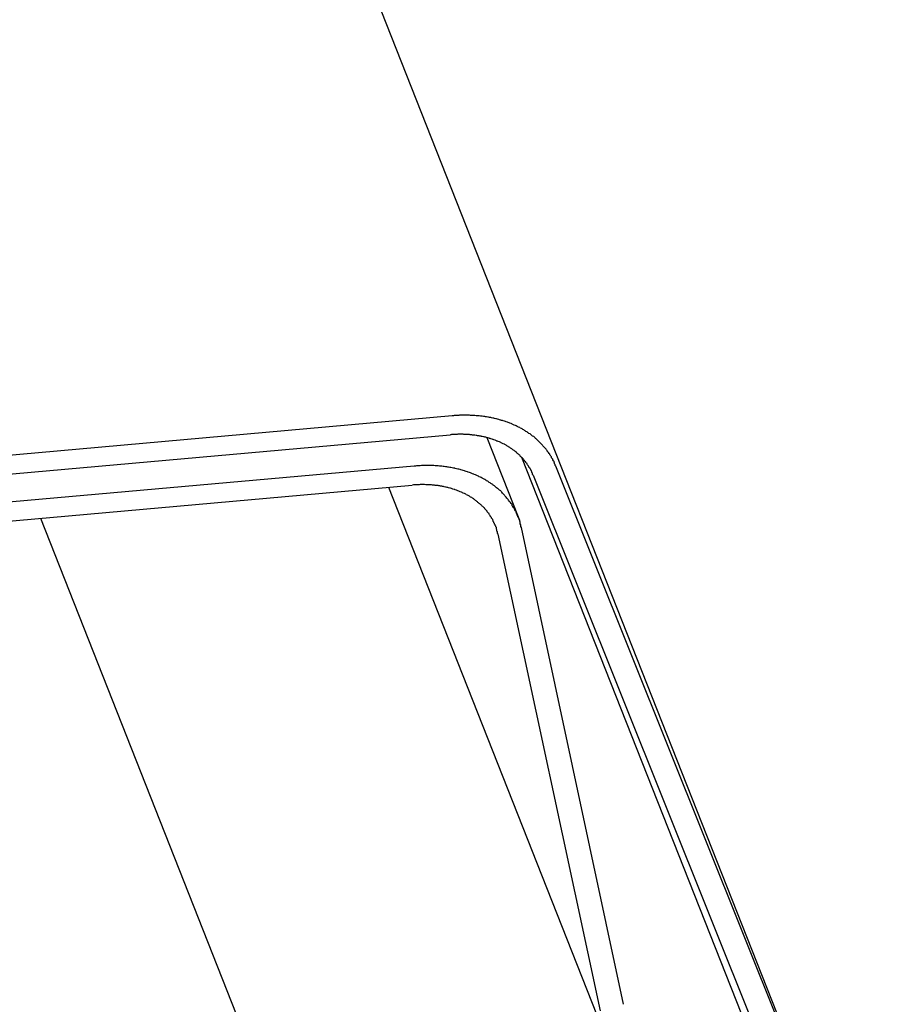
# Model space of a CAD drawing. Extents: x -1492 to 6579, y -1089 to 4080.
# Drawn here: x 2412 to 2426, y 318 to 334 of the extents above; entities that cross this region are included whole.
import ezdxf

# ---------------------------------------------------------------- set-up
doc = ezdxf.new("R2010")
doc.units = 0
doc.header["$LTSCALE"] = 0.5
doc.layers.get('0').update_dxf_attribs({"linetype": 'CONTINUOUS'})

msp = doc.modelspace()

# ---------------------------------------------------------------- linework, layer by layer
at = {"linetype": 'CONTINUOUS', "extrusion": (-0.005812, 0.864774, 0.502127)}
for p, q in [((1816.791, 1855.85, 289.413), (2425.675, 313.697, 163.001)), ((2418.578, 327.997, 164.095), (2409.097, 327.151, 163.497)), ((2409.064, 326.842, 163.463), (2418.545, 327.688, 164.061)), ((2419.146, 327.641, 164.089), (2419.656, 326.351, 163.983)), ((2419.71, 327.322, 164.086), (2424.998, 313.927, 162.988)), ((2417.962, 327.177, 163.977), (2410.168, 326.481, 163.485)), ((2425.672, 313.703, 163.001), (2420.269, 327.176, 164.101)), ((2419.898, 327.031, 164.066), (2425.301, 313.558, 162.966)), ((2410.135, 326.172, 163.452), (2417.929, 326.867, 163.943)), ((2417.539, 326.833, 163.919), (2421.256, 317.418, 163.147)), ((2411.867, 326.327, 163.561), (2418.863, 308.609, 162.109)), ((2421.374, 318.4, 163.255), (2419.708, 326.176, 163.968)), ((2419.326, 326.067, 163.936), (2420.992, 318.291, 163.223))]:
    msp.add_line(p, q, dxfattribs=at)
at = {"linetype": 'CONTINUOUS'}
for points in [[(2420.27, 327.176, 164.101), (2420.26, 327.189, 164.102), (2420.26, 327.202, 164.103), (2420.25, 327.215, 164.104), (2420.25, 327.227, 164.105), (2420.24, 327.24, 164.106), (2420.24, 327.252, 164.107), (2420.23, 327.265, 164.108), (2420.22, 327.277, 164.109), (2420.22, 327.289, 164.11), (2420.21, 327.302, 164.111), (2420.2, 327.314, 164.112), (2420.2, 327.326, 164.113), (2420.19, 327.338, 164.114), (2420.18, 327.35, 164.114), (2420.17, 327.361, 164.115), (2420.17, 327.373, 164.116), (2420.16, 327.385, 164.117), (2420.15, 327.396, 164.118), (2420.14, 327.408, 164.118), (2420.13, 327.419, 164.119), (2420.13, 327.431, 164.12), (2420.12, 327.442, 164.12), (2420.11, 327.453, 164.121), (2420.1, 327.464, 164.122), (2420.09, 327.475, 164.122), (2420.08, 327.486, 164.123), (2420.07, 327.497, 164.124), (2420.06, 327.508, 164.124), (2420.05, 327.518, 164.125), (2420.04, 327.529, 164.125), (2420.03, 327.539, 164.126), (2420.02, 327.55, 164.127), (2420.01, 327.56, 164.127), (2420, 327.57, 164.128), (2419.99, 327.58, 164.128), (2419.98, 327.59, 164.129), (2419.97, 327.6, 164.129), (2419.96, 327.61, 164.129), (2419.95, 327.619, 164.13), (2419.94, 327.629, 164.13), (2419.93, 327.638, 164.131), (2419.92, 327.647, 164.131), (2419.91, 327.657, 164.131), (2419.89, 327.666, 164.132), (2419.88, 327.675, 164.132), (2419.87, 327.684, 164.132), (2419.86, 327.693, 164.132), (2419.85, 327.701, 164.133), (2419.83, 327.71, 164.133), (2419.82, 327.718, 164.133), (2419.81, 327.727, 164.133), (2419.8, 327.735, 164.133), (2419.78, 327.743, 164.134), (2419.77, 327.751, 164.134), (2419.76, 327.759, 164.134), (2419.75, 327.767, 164.134), (2419.73, 327.775, 164.134), (2419.72, 327.782, 164.134), (2419.71, 327.79, 164.134), (2419.69, 327.797, 164.134), (2419.68, 327.804, 164.134), (2419.66, 327.811, 164.134), (2419.65, 327.818, 164.134), (2419.64, 327.825, 164.134), (2419.62, 327.832, 164.134), (2419.61, 327.839, 164.134), (2419.59, 327.845, 164.134), (2419.58, 327.851, 164.134), (2419.56, 327.858, 164.134), (2419.55, 327.864, 164.133), (2419.54, 327.87, 164.133), (2419.52, 327.876, 164.133), (2419.51, 327.881, 164.133), (2419.49, 327.887, 164.133), (2419.48, 327.893, 164.132), (2419.46, 327.898, 164.132), (2419.45, 327.903, 164.132), (2419.43, 327.908, 164.132), (2419.41, 327.913, 164.131), (2419.4, 327.918, 164.131), (2419.38, 327.923, 164.131), (2419.37, 327.928, 164.13), (2419.35, 327.932, 164.13), (2419.34, 327.937, 164.129), (2419.32, 327.941, 164.129), (2419.3, 327.945, 164.129), (2419.29, 327.949, 164.128), (2419.27, 327.953, 164.128), (2419.26, 327.956, 164.127), (2419.24, 327.96, 164.127), (2419.22, 327.963, 164.126), (2419.21, 327.967, 164.126), (2419.19, 327.97, 164.125), (2419.17, 327.973, 164.124), (2419.16, 327.976, 164.124), (2419.14, 327.979, 164.123), (2419.12, 327.981, 164.123), (2419.11, 327.984, 164.122), (2419.09, 327.986, 164.121), (2419.07, 327.989, 164.121), (2419.05, 327.991, 164.12), (2419.04, 327.993, 164.119), (2419.02, 327.994, 164.118), (2419, 327.996, 164.118), (2418.99, 327.998, 164.117), (2418.97, 327.999, 164.116), (2418.95, 328.001, 164.115), (2418.93, 328.002, 164.115), (2418.92, 328.003, 164.114), (2418.9, 328.004, 164.113), (2418.88, 328.004, 164.112), (2418.86, 328.005, 164.111), (2418.85, 328.006, 164.11), (2418.83, 328.006, 164.109), (2418.81, 328.006, 164.108), (2418.79, 328.006, 164.107), (2418.78, 328.006, 164.106), (2418.76, 328.006, 164.105), (2418.74, 328.006, 164.104), (2418.72, 328.005, 164.103), (2418.7, 328.005, 164.102), (2418.69, 328.004, 164.101), (2418.67, 328.003, 164.1), (2418.65, 328.002, 164.099), (2418.63, 328.001, 164.098), (2418.61, 328, 164.097), (2418.6, 327.998, 164.096), (2418.58, 327.997, 164.095)], [(2419.9, 327.031, 164.066), (2419.89, 327.042, 164.067), (2419.89, 327.052, 164.068), (2419.89, 327.062, 164.069), (2419.88, 327.072, 164.07), (2419.88, 327.082, 164.07), (2419.87, 327.092, 164.071), (2419.87, 327.102, 164.072), (2419.86, 327.112, 164.073), (2419.86, 327.122, 164.073), (2419.85, 327.132, 164.074), (2419.85, 327.141, 164.075), (2419.84, 327.151, 164.075), (2419.83, 327.161, 164.076), (2419.83, 327.17, 164.077), (2419.82, 327.18, 164.077), (2419.82, 327.189, 164.078), (2419.81, 327.198, 164.079), (2419.8, 327.208, 164.079), (2419.8, 327.217, 164.08), (2419.79, 327.226, 164.081), (2419.78, 327.235, 164.081), (2419.78, 327.244, 164.082), (2419.77, 327.253, 164.082), (2419.76, 327.262, 164.083), (2419.76, 327.27, 164.083), (2419.75, 327.279, 164.084), (2419.74, 327.288, 164.084), (2419.73, 327.296, 164.085), (2419.73, 327.305, 164.085), (2419.72, 327.313, 164.086), (2419.71, 327.322, 164.086), (2419.7, 327.33, 164.087), (2419.69, 327.338, 164.087), (2419.69, 327.346, 164.087), (2419.68, 327.354, 164.088), (2419.67, 327.362, 164.088), (2419.66, 327.37, 164.088), (2419.65, 327.378, 164.089), (2419.64, 327.386, 164.089), (2419.63, 327.393, 164.089), (2419.63, 327.401, 164.09), (2419.62, 327.408, 164.09), (2419.61, 327.416, 164.09), (2419.6, 327.423, 164.091), (2419.59, 327.43, 164.091), (2419.58, 327.437, 164.091), (2419.57, 327.444, 164.091), (2419.56, 327.451, 164.091), (2419.55, 327.458, 164.092), (2419.54, 327.465, 164.092), (2419.53, 327.472, 164.092), (2419.52, 327.478, 164.092), (2419.51, 327.485, 164.092), (2419.5, 327.491, 164.092), (2419.49, 327.498, 164.092), (2419.48, 327.504, 164.092), (2419.47, 327.51, 164.093), (2419.46, 327.516, 164.093), (2419.45, 327.522, 164.093), (2419.44, 327.528, 164.093), (2419.43, 327.534, 164.093), (2419.41, 327.539, 164.093), (2419.4, 327.545, 164.093), (2419.39, 327.55, 164.093), (2419.38, 327.556, 164.093), (2419.37, 327.561, 164.092), (2419.36, 327.566, 164.092), (2419.35, 327.571, 164.092), (2419.33, 327.576, 164.092), (2419.32, 327.581, 164.092), (2419.31, 327.586, 164.092), (2419.3, 327.591, 164.092), (2419.29, 327.596, 164.092), (2419.28, 327.6, 164.091), (2419.26, 327.604, 164.091), (2419.25, 327.609, 164.091), (2419.24, 327.613, 164.091), (2419.23, 327.617, 164.091), (2419.21, 327.621, 164.09), (2419.2, 327.625, 164.09), (2419.19, 327.629, 164.09), (2419.18, 327.632, 164.089), (2419.16, 327.636, 164.089), (2419.15, 327.64, 164.089), (2419.14, 327.643, 164.089), (2419.13, 327.646, 164.088), (2419.11, 327.649, 164.088), (2419.1, 327.653, 164.087), (2419.09, 327.655, 164.087), (2419.07, 327.658, 164.087), (2419.06, 327.661, 164.086), (2419.05, 327.664, 164.086), (2419.03, 327.666, 164.085), (2419.02, 327.669, 164.085), (2419.01, 327.671, 164.084), (2418.99, 327.673, 164.084), (2418.98, 327.675, 164.083), (2418.97, 327.677, 164.083), (2418.95, 327.679, 164.082), (2418.94, 327.681, 164.082), (2418.93, 327.683, 164.081), (2418.91, 327.684, 164.081), (2418.9, 327.686, 164.08), (2418.89, 327.687, 164.079), (2418.87, 327.689, 164.079), (2418.86, 327.69, 164.078), (2418.84, 327.691, 164.078), (2418.83, 327.692, 164.077), (2418.82, 327.693, 164.076), (2418.8, 327.693, 164.076), (2418.79, 327.694, 164.075), (2418.77, 327.694, 164.074), (2418.76, 327.695, 164.073), (2418.75, 327.695, 164.073), (2418.73, 327.695, 164.072), (2418.72, 327.695, 164.071), (2418.7, 327.695, 164.07), (2418.69, 327.695, 164.07), (2418.67, 327.695, 164.069), (2418.66, 327.694, 164.068), (2418.65, 327.694, 164.067), (2418.63, 327.693, 164.066), (2418.62, 327.693, 164.066), (2418.6, 327.692, 164.065), (2418.59, 327.691, 164.064), (2418.57, 327.69, 164.063), (2418.56, 327.689, 164.062), (2418.55, 327.688, 164.061)], [(2419.71, 326.176, 163.968), (2419.7, 326.191, 163.969), (2419.7, 326.206, 163.97), (2419.7, 326.221, 163.972), (2419.69, 326.236, 163.973), (2419.69, 326.251, 163.974), (2419.69, 326.265, 163.976), (2419.68, 326.28, 163.977), (2419.68, 326.295, 163.978), (2419.67, 326.309, 163.979), (2419.67, 326.324, 163.981), (2419.66, 326.338, 163.982), (2419.65, 326.352, 163.983), (2419.65, 326.366, 163.984), (2419.64, 326.381, 163.985), (2419.64, 326.395, 163.986), (2419.63, 326.409, 163.988), (2419.62, 326.422, 163.989), (2419.62, 326.436, 163.99), (2419.61, 326.45, 163.991), (2419.6, 326.464, 163.992), (2419.6, 326.477, 163.993), (2419.59, 326.491, 163.994), (2419.58, 326.504, 163.995), (2419.57, 326.517, 163.996), (2419.56, 326.53, 163.997), (2419.56, 326.543, 163.998), (2419.55, 326.556, 163.998), (2419.54, 326.569, 163.999), (2419.53, 326.582, 164), (2419.52, 326.595, 164.001), (2419.51, 326.607, 164.002), (2419.5, 326.62, 164.003), (2419.49, 326.632, 164.003), (2419.48, 326.644, 164.004), (2419.47, 326.656, 164.005), (2419.46, 326.669, 164.005), (2419.45, 326.68, 164.006), (2419.44, 326.692, 164.007), (2419.43, 326.704, 164.007), (2419.42, 326.716, 164.008), (2419.41, 326.727, 164.009), (2419.4, 326.738, 164.009), (2419.39, 326.75, 164.01), (2419.38, 326.761, 164.01), (2419.37, 326.772, 164.011), (2419.35, 326.783, 164.011), (2419.34, 326.793, 164.012), (2419.33, 326.804, 164.012), (2419.32, 326.814, 164.013), (2419.3, 326.825, 164.013), (2419.29, 326.835, 164.013), (2419.28, 326.845, 164.014), (2419.27, 326.855, 164.014), (2419.25, 326.865, 164.014), (2419.24, 326.875, 164.015), (2419.23, 326.884, 164.015), (2419.21, 326.894, 164.015), (2419.2, 326.903, 164.015), (2419.18, 326.912, 164.016), (2419.17, 326.921, 164.016), (2419.16, 326.93, 164.016), (2419.14, 326.939, 164.016), (2419.13, 326.948, 164.016), (2419.11, 326.956, 164.016), (2419.1, 326.964, 164.016), (2419.08, 326.973, 164.016), (2419.07, 326.981, 164.016), (2419.05, 326.989, 164.016), (2419.04, 326.996, 164.016), (2419.02, 327.004, 164.016), (2419.01, 327.011, 164.016), (2418.99, 327.019, 164.016), (2418.98, 327.026, 164.016), (2418.96, 327.033, 164.016), (2418.94, 327.04, 164.016), (2418.93, 327.047, 164.016), (2418.91, 327.053, 164.015), (2418.89, 327.06, 164.015), (2418.88, 327.066, 164.015), (2418.86, 327.072, 164.015), (2418.84, 327.078, 164.014), (2418.83, 327.084, 164.014), (2418.81, 327.089, 164.014), (2418.79, 327.095, 164.013), (2418.78, 327.1, 164.013), (2418.76, 327.105, 164.013), (2418.74, 327.11, 164.012), (2418.72, 327.115, 164.012), (2418.71, 327.12, 164.011), (2418.69, 327.125, 164.011), (2418.67, 327.129, 164.01), (2418.65, 327.133, 164.01), (2418.63, 327.137, 164.009), (2418.62, 327.141, 164.009), (2418.6, 327.145, 164.008), (2418.58, 327.149, 164.007), (2418.56, 327.152, 164.007), (2418.54, 327.155, 164.006), (2418.52, 327.158, 164.005), (2418.51, 327.161, 164.005), (2418.49, 327.164, 164.004), (2418.47, 327.167, 164.003), (2418.45, 327.169, 164.003), (2418.43, 327.171, 164.002), (2418.41, 327.174, 164.001), (2418.39, 327.176, 164), (2418.37, 327.177, 163.999), (2418.35, 327.179, 163.998), (2418.34, 327.18, 163.998), (2418.32, 327.182, 163.997), (2418.3, 327.183, 163.996), (2418.28, 327.184, 163.995), (2418.26, 327.185, 163.994), (2418.24, 327.185, 163.993), (2418.22, 327.186, 163.992), (2418.2, 327.186, 163.991), (2418.18, 327.186, 163.99), (2418.16, 327.186, 163.989), (2418.14, 327.186, 163.988), (2418.12, 327.185, 163.986), (2418.1, 327.185, 163.985), (2418.08, 327.184, 163.984), (2418.06, 327.183, 163.983), (2418.04, 327.182, 163.982), (2418.02, 327.181, 163.981), (2418, 327.18, 163.979), (2417.98, 327.178, 163.978), (2417.96, 327.177, 163.977)], [(2419.33, 326.067, 163.936), (2419.32, 326.079, 163.937), (2419.32, 326.091, 163.938), (2419.32, 326.103, 163.939), (2419.31, 326.115, 163.94), (2419.31, 326.127, 163.941), (2419.31, 326.139, 163.942), (2419.3, 326.15, 163.943), (2419.3, 326.162, 163.944), (2419.3, 326.174, 163.945), (2419.29, 326.185, 163.946), (2419.29, 326.197, 163.947), (2419.28, 326.208, 163.948), (2419.28, 326.219, 163.949), (2419.27, 326.231, 163.95), (2419.27, 326.242, 163.951), (2419.26, 326.253, 163.952), (2419.26, 326.264, 163.953), (2419.25, 326.275, 163.954), (2419.25, 326.286, 163.954), (2419.24, 326.297, 163.955), (2419.24, 326.308, 163.956), (2419.23, 326.319, 163.957), (2419.22, 326.329, 163.958), (2419.22, 326.34, 163.958), (2419.21, 326.351, 163.959), (2419.2, 326.361, 163.96), (2419.2, 326.371, 163.96), (2419.19, 326.382, 163.961), (2419.18, 326.392, 163.962), (2419.18, 326.402, 163.962), (2419.17, 326.412, 163.963), (2419.16, 326.422, 163.964), (2419.15, 326.432, 163.964), (2419.15, 326.442, 163.965), (2419.14, 326.451, 163.966), (2419.13, 326.461, 163.966), (2419.12, 326.471, 163.967), (2419.11, 326.48, 163.967), (2419.11, 326.489, 163.968), (2419.1, 326.499, 163.968), (2419.09, 326.508, 163.969), (2419.08, 326.517, 163.969), (2419.07, 326.526, 163.97), (2419.06, 326.535, 163.97), (2419.05, 326.544, 163.97), (2419.04, 326.552, 163.971), (2419.03, 326.561, 163.971), (2419.02, 326.569, 163.971), (2419.01, 326.578, 163.972), (2419, 326.586, 163.972), (2418.99, 326.594, 163.972), (2418.98, 326.602, 163.973), (2418.97, 326.61, 163.973), (2418.96, 326.618, 163.973), (2418.95, 326.626, 163.973), (2418.94, 326.634, 163.974), (2418.93, 326.641, 163.974), (2418.92, 326.649, 163.974), (2418.91, 326.656, 163.974), (2418.9, 326.663, 163.974), (2418.88, 326.67, 163.974), (2418.87, 326.677, 163.975), (2418.86, 326.684, 163.975), (2418.85, 326.691, 163.975), (2418.84, 326.698, 163.975), (2418.83, 326.704, 163.975), (2418.81, 326.711, 163.975), (2418.8, 326.717, 163.975), (2418.79, 326.723, 163.975), (2418.78, 326.729, 163.975), (2418.76, 326.735, 163.975), (2418.75, 326.741, 163.975), (2418.74, 326.747, 163.975), (2418.73, 326.753, 163.974), (2418.71, 326.758, 163.974), (2418.7, 326.764, 163.974), (2418.69, 326.769, 163.974), (2418.67, 326.774, 163.974), (2418.66, 326.779, 163.974), (2418.65, 326.784, 163.973), (2418.63, 326.789, 163.973), (2418.62, 326.793, 163.973), (2418.61, 326.798, 163.973), (2418.59, 326.802, 163.972), (2418.58, 326.807, 163.972), (2418.57, 326.811, 163.972), (2418.55, 326.815, 163.971), (2418.54, 326.819, 163.971), (2418.52, 326.822, 163.971), (2418.51, 326.826, 163.97), (2418.5, 326.83, 163.97), (2418.48, 326.833, 163.97), (2418.47, 326.836, 163.969), (2418.45, 326.839, 163.969), (2418.44, 326.842, 163.968), (2418.42, 326.845, 163.968), (2418.41, 326.848, 163.967), (2418.39, 326.851, 163.967), (2418.38, 326.853, 163.966), (2418.36, 326.855, 163.966), (2418.35, 326.858, 163.965), (2418.33, 326.86, 163.964), (2418.32, 326.862, 163.964), (2418.3, 326.863, 163.963), (2418.29, 326.865, 163.962), (2418.27, 326.867, 163.962), (2418.26, 326.868, 163.961), (2418.24, 326.869, 163.96), (2418.23, 326.871, 163.96), (2418.21, 326.872, 163.959), (2418.2, 326.873, 163.958), (2418.18, 326.873, 163.958), (2418.17, 326.874, 163.957), (2418.15, 326.874, 163.956), (2418.13, 326.875, 163.955), (2418.12, 326.875, 163.954), (2418.1, 326.875, 163.954), (2418.09, 326.875, 163.953), (2418.07, 326.875, 163.952), (2418.06, 326.875, 163.951), (2418.04, 326.874, 163.95), (2418.02, 326.874, 163.949), (2418.01, 326.873, 163.948), (2417.99, 326.872, 163.947), (2417.98, 326.871, 163.946), (2417.96, 326.87, 163.945), (2417.95, 326.869, 163.944), (2417.93, 326.867, 163.943)]]:
    msp.add_polyline3d(points, dxfattribs=at)

doc.saveas('drawing.dxf')
